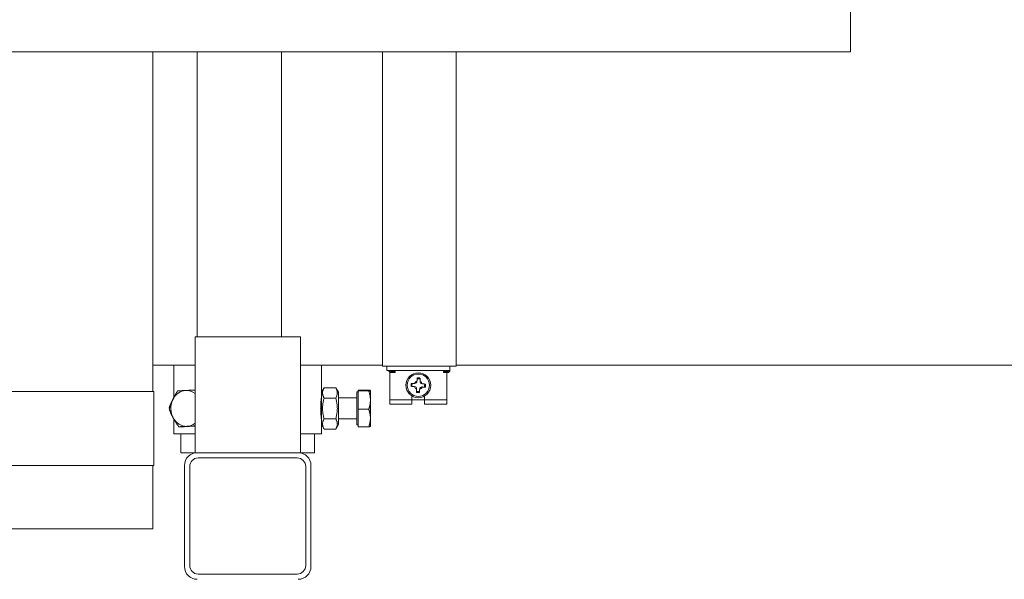
# Model space of a CAD drawing. Units: millimetres. Extents: x 972 to 20718, y 4679 to 13662.
# Drawn here: x 12745 to 13214, y 6759 to 7026 of the extents above; entities that cross this region are included whole.
import ezdxf

# ---------------------------------------------------------------- set-up
doc = ezdxf.new("R2010")
doc.units = ezdxf.units.MM
doc.layers.add('Sichtbare Kanten(DIN)', color=179, linetype='Continuous', lineweight=18)

msp = doc.modelspace()

# ---------------------------------------------------------------- linework, layer by layer
at = {"layer": 'Sichtbare Kanten(DIN)', "color": 7}
for p, q in [((13140.88, 7064.43), (13140.88, 7010.18)), ((12556.24, 7010.18), (13140.88, 7010.18)), ((12808.38, 7010.18), (12808.38, 6876.08)), ((12829.47, 7010.18), (12829.47, 6874.57)), ((12869.66, 7010.18), (12869.66, 6874.57)), ((12917.8, 6876.08), (12917.8, 7010.18)), ((12952.96, 7010.18), (12952.96, 6876.08)), ((12808.38, 6861.01), (12808.38, 6876.08)), ((12828.47, 6874.57), (12834.5, 6874.57)), ((12828.47, 6819.32), (12828.47, 6874.57)), ((12872.67, 6874.57), (12834.5, 6874.57)), ((12872.67, 6874.57), (12878.7, 6874.57)), ((12878.7, 6819.32), (12878.7, 6874.57)), ((12917.8, 6860.5), (12917.8, 6876.08)), ((12952.96, 6876.08), (12952.96, 6860.5)), ((12808.38, 6848.45), (12808.38, 6861.01)), ((12808.38, 6861.01), (12828.47, 6861.01)), ((12818.42, 6861.01), (12818.42, 6845.68)), ((12878.7, 6861.01), (12917.8, 6861.01)), ((12888.74, 6861.01), (12888.74, 6848.1)), ((12952.96, 6860.5), (12917.8, 6860.5)), ((12919.81, 6860.5), (12919.81, 6858.5)), ((12949.94, 6860.5), (12949.94, 6858.5)), ((12952.96, 6861.01), (13278.66, 6861.01)), ((12919.81, 6858.5), (12949.94, 6858.5)), ((12921.31, 6857.63), (12921.31, 6856.49)), ((12921.31, 6846.44), (12921.31, 6856.49)), ((12921.82, 6857.99), (12923.83, 6857.99)), ((12921.82, 6857.49), (12923.83, 6857.49)), ((12923.83, 6857.99), (12923.83, 6857.49)), ((12934.37, 6854.96), (12934.76, 6854.52)), ((12935.76, 6854.88), (12935.33, 6854.49)), ((12946.93, 6857.99), (12948.94, 6857.99)), ((12946.93, 6857.99), (12946.93, 6857.49)), ((12946.93, 6857.49), (12948.94, 6857.49)), ((12948.44, 6858.5), (12948.44, 6857.99)), ((12948.44, 6857.49), (12948.44, 6856.49)), ((12948.44, 6856.49), (12948.44, 6846.44)), ((12888.74, 6848.1), (12890, 6850.27)), ((12890, 6850.27), (12895.52, 6850.27)), ((12896.78, 6848.1), (12895.52, 6850.27)), ((12931.38, 6850.96), (12931.82, 6851.35)), ((12931.46, 6852.35), (12931.85, 6851.91)), ((12931.86, 6851.71), (12931.85, 6851.55)), ((12933.09, 6850.81), (12932.97, 6850.81)), ((12933.06, 6852.32), (12933.17, 6852.31)), ((12934.22, 6853.25), (12934.23, 6853.37)), ((12935.13, 6854.48), (12934.96, 6854.49)), ((12935.73, 6853.28), (12935.72, 6853.17)), ((12936.69, 6850.61), (12936.58, 6850.61)), ((12936.67, 6852.12), (12936.78, 6852.11)), ((12937.89, 6851.21), (12937.9, 6851.38)), ((12938.29, 6850.58), (12937.9, 6851.01)), ((12938.37, 6851.97), (12937.93, 6851.58)), ((12720.63, 6848.45), (12763.17, 6848.45)), ((12763.17, 6848.45), (12808.88, 6848.45)), ((12808.88, 6848.45), (12808.88, 6813.29)), ((12888.74, 6848.1), (12888.74, 6832.73)), ((12896.78, 6832.73), (12896.78, 6848.1)), ((12905.62, 6848.25), (12905.62, 6832.58)), ((12906.22, 6848.25), (12905.62, 6848.25)), ((12906.22, 6848.73), (12906.22, 6849.16)), ((12906.22, 6849.16), (12911.29, 6849.16)), ((12906.22, 6848.73), (12911.29, 6848.73)), ((12906.22, 6839.99), (12906.22, 6848.73)), ((12912.05, 6848.95), (12912.04, 6848.96)), ((12912.05, 6848.94), (12912.05, 6848.95)), ((12912.05, 6844.36), (12912.05, 6848.94)), ((12921.31, 6846.44), (12921.31, 6844.43)), ((12931.86, 6844.43), (12931.86, 6846.36)), ((12933.99, 6848.05), (12934.43, 6848.44)), ((12934.02, 6849.65), (12934.03, 6849.76)), ((12934.63, 6848.45), (12934.79, 6848.44)), ((12935.38, 6847.97), (12934.99, 6848.41)), ((12935.53, 6849.67), (12935.52, 6849.56)), ((12937.89, 6846.36), (12937.89, 6844.43)), ((12948.44, 6846.44), (12948.44, 6844.43)), ((12816.46, 6840.84), (12816.2, 6840.84)), ((12888.74, 6845.44), (12888.71, 6845.44)), ((12890, 6845.34), (12895.52, 6845.34)), ((12905.62, 6845.44), (12896.78, 6845.44)), ((12912.05, 6835.83), (12912.05, 6844.36)), ((12931.86, 6844.43), (12921.31, 6844.43)), ((12921.31, 6842.42), (12921.31, 6844.43)), ((12921.31, 6842.42), (12931.86, 6842.42)), ((12931.86, 6842.42), (12931.86, 6844.43)), ((12937.89, 6844.43), (12931.86, 6844.43)), ((12937.89, 6844.43), (12937.89, 6842.42)), ((12948.44, 6844.43), (12937.89, 6844.43)), ((12937.89, 6842.42), (12948.44, 6842.42)), ((12948.44, 6842.42), (12948.44, 6844.43)), ((12906.22, 6839.99), (12911.29, 6839.99)), ((12906.22, 6831.67), (12906.22, 6839.99)), ((12818.42, 6835.28), (12818.42, 6828.36)), ((12823.32, 6831.67), (12820.78, 6831.67)), ((12828.47, 6831.93), (12823.32, 6831.67)), ((12888.74, 6835.39), (12888.71, 6835.39)), ((12888.74, 6832.73), (12888.74, 6828.36)), ((12888.74, 6832.73), (12890, 6830.55)), ((12890, 6835.48), (12895.52, 6835.48)), ((12896.78, 6832.73), (12895.52, 6830.55)), ((12905.62, 6835.39), (12896.78, 6835.39)), ((12906.22, 6832.58), (12905.62, 6832.58)), ((12906.22, 6831.67), (12911.29, 6831.67)), ((12912.05, 6831.88), (12912.04, 6831.87)), ((12912.05, 6831.88), (12912.05, 6835.83)), ((12828.47, 6828.36), (12818.42, 6828.36)), ((12821.69, 6819.32), (12821.69, 6828.36)), ((12888.74, 6828.36), (12878.7, 6828.36)), ((12885.48, 6819.32), (12885.48, 6828.36)), ((12890, 6830.55), (12895.52, 6830.55)), ((12821.69, 6819.32), (12828.47, 6819.32)), ((12829.47, 6819.32), (12828.47, 6819.32)), ((12829.47, 6819.32), (12877.69, 6819.32)), ((12878.7, 6819.32), (12877.69, 6819.32)), ((12878.7, 6819.32), (12885.48, 6819.32)), ((12763.17, 6813.29), (12720.63, 6813.29)), ((12808.88, 6813.29), (12763.17, 6813.29)), ((12808.38, 6783.15), (12808.38, 6813.29)), ((12823.45, 6765.07), (12823.45, 6813.29)), ((12825.96, 6765.57), (12825.96, 6812.79)), ((12829.98, 6816.81), (12877.19, 6816.81)), ((12881.21, 6812.79), (12881.21, 6765.57)), ((12883.72, 6813.29), (12883.72, 6765.07)), ((12763.17, 6783.15), (12582.35, 6783.15)), ((12808.38, 6783.15), (12763.17, 6783.15)), ((12877.19, 6761.56), (12829.98, 6761.56))]:
    msp.add_line(p, q, dxfattribs=at)
at = {"layer": 'Sichtbare Kanten(DIN)', "color": 7, "flags": 128}
for points in [[(12934.23, 6853.37), (12934.23, 6853.42), (12934.24, 6853.47), (12934.24, 6853.53), (12934.25, 6853.58), (12934.25, 6853.64), (12934.26, 6853.69), (12934.26, 6853.75), (12934.27, 6853.81), (12934.27, 6853.87), (12934.28, 6853.93), (12934.28, 6854), (12934.29, 6854.06), (12934.3, 6854.13), (12934.3, 6854.2), (12934.31, 6854.26), (12934.31, 6854.33), (12934.32, 6854.41), (12934.33, 6854.48), (12934.33, 6854.55), (12934.34, 6854.63), (12934.35, 6854.71), (12934.36, 6854.79), (12934.36, 6854.87), (12934.37, 6854.96)], [(12934.37, 6854.96), (12934.43, 6854.95), (12934.49, 6854.95), (12934.55, 6854.95), (12934.61, 6854.94), (12934.66, 6854.94), (12934.72, 6854.94), (12934.78, 6854.94), (12934.84, 6854.93), (12934.89, 6854.93), (12934.95, 6854.93), (12935.01, 6854.92), (12935.07, 6854.92), (12935.12, 6854.92), (12935.18, 6854.91), (12935.24, 6854.91), (12935.3, 6854.91), (12935.35, 6854.9), (12935.41, 6854.9), (12935.47, 6854.9), (12935.53, 6854.89), (12935.59, 6854.89), (12935.65, 6854.89), (12935.7, 6854.88), (12935.76, 6854.88)], [(12935.76, 6854.88), (12935.76, 6854.79), (12935.76, 6854.71), (12935.76, 6854.63), (12935.76, 6854.55), (12935.76, 6854.48), (12935.75, 6854.4), (12935.75, 6854.33), (12935.75, 6854.25), (12935.75, 6854.18), (12935.75, 6854.12), (12935.75, 6854.05), (12935.75, 6853.98), (12935.74, 6853.92), (12935.74, 6853.85), (12935.74, 6853.79), (12935.74, 6853.73), (12935.74, 6853.67), (12935.74, 6853.61), (12935.74, 6853.55), (12935.74, 6853.5), (12935.73, 6853.44), (12935.73, 6853.39), (12935.73, 6853.33), (12935.73, 6853.28)], [(12890, 6850.27), (12889.87, 6850.04), (12889.75, 6849.82), (12889.65, 6849.6), (12889.56, 6849.38), (12889.48, 6849.18), (12889.42, 6848.97), (12889.36, 6848.77), (12889.31, 6848.58), (12889.28, 6848.38), (12889.26, 6848.19), (12889.24, 6848), (12889.24, 6847.81), (12889.24, 6847.62), (12889.26, 6847.43), (12889.28, 6847.23), (12889.31, 6847.04), (12889.36, 6846.84), (12889.42, 6846.64), (12889.48, 6846.44), (12889.56, 6846.23), (12889.65, 6846.02), (12889.75, 6845.8), (12889.87, 6845.58), (12890, 6845.34)], [(12895.52, 6845.34), (12895.65, 6845.58), (12895.77, 6845.8), (12895.87, 6846.02), (12895.96, 6846.23), (12896.04, 6846.44), (12896.11, 6846.64), (12896.16, 6846.84), (12896.21, 6847.04), (12896.24, 6847.23), (12896.27, 6847.43), (12896.28, 6847.62), (12896.29, 6847.81), (12896.28, 6848), (12896.27, 6848.19), (12896.24, 6848.38), (12896.21, 6848.58), (12896.16, 6848.77), (12896.11, 6848.97), (12896.04, 6849.18), (12895.96, 6849.38), (12895.87, 6849.6), (12895.77, 6849.82), (12895.65, 6850.04), (12895.52, 6850.27)], [(12931.38, 6850.96), (12931.39, 6851.02), (12931.39, 6851.08), (12931.39, 6851.14), (12931.39, 6851.19), (12931.4, 6851.25), (12931.4, 6851.31), (12931.4, 6851.37), (12931.41, 6851.43), (12931.41, 6851.48), (12931.41, 6851.54), (12931.42, 6851.6), (12931.42, 6851.66), (12931.42, 6851.71), (12931.43, 6851.77), (12931.43, 6851.83), (12931.43, 6851.89), (12931.44, 6851.94), (12931.44, 6852), (12931.44, 6852.06), (12931.45, 6852.12), (12931.45, 6852.17), (12931.45, 6852.23), (12931.46, 6852.29), (12931.46, 6852.35)], [(12932.97, 6850.81), (12932.92, 6850.82), (12932.87, 6850.82), (12932.81, 6850.83), (12932.76, 6850.83), (12932.7, 6850.84), (12932.65, 6850.84), (12932.59, 6850.85), (12932.53, 6850.85), (12932.47, 6850.86), (12932.4, 6850.87), (12932.34, 6850.87), (12932.28, 6850.88), (12932.21, 6850.88), (12932.14, 6850.89), (12932.08, 6850.9), (12932.01, 6850.9), (12931.93, 6850.91), (12931.86, 6850.92), (12931.79, 6850.92), (12931.71, 6850.93), (12931.63, 6850.94), (12931.55, 6850.94), (12931.47, 6850.95), (12931.38, 6850.96)], [(12931.46, 6852.35), (12931.54, 6852.35), (12931.63, 6852.35), (12931.71, 6852.35), (12931.79, 6852.34), (12931.86, 6852.34), (12931.94, 6852.34), (12932.01, 6852.34), (12932.08, 6852.34), (12932.16, 6852.34), (12932.22, 6852.34), (12932.29, 6852.33), (12932.36, 6852.33), (12932.42, 6852.33), (12932.49, 6852.33), (12932.55, 6852.33), (12932.61, 6852.33), (12932.67, 6852.33), (12932.73, 6852.33), (12932.79, 6852.32), (12932.84, 6852.32), (12932.9, 6852.32), (12932.95, 6852.32), (12933.01, 6852.32), (12933.06, 6852.32)], [(12938.29, 6850.58), (12938.21, 6850.58), (12938.12, 6850.58), (12938.04, 6850.58), (12937.96, 6850.58), (12937.89, 6850.58), (12937.81, 6850.59), (12937.74, 6850.59), (12937.67, 6850.59), (12937.6, 6850.59), (12937.53, 6850.59), (12937.46, 6850.59), (12937.39, 6850.59), (12937.33, 6850.6), (12937.27, 6850.6), (12937.2, 6850.6), (12937.14, 6850.6), (12937.08, 6850.6), (12937.02, 6850.6), (12936.97, 6850.6), (12936.91, 6850.6), (12936.85, 6850.61), (12936.8, 6850.61), (12936.75, 6850.61), (12936.69, 6850.61)], [(12936.78, 6852.11), (12936.83, 6852.11), (12936.88, 6852.1), (12936.94, 6852.1), (12936.99, 6852.09), (12937.05, 6852.09), (12937.11, 6852.08), (12937.16, 6852.08), (12937.22, 6852.07), (12937.28, 6852.07), (12937.35, 6852.06), (12937.41, 6852.06), (12937.47, 6852.05), (12937.54, 6852.04), (12937.61, 6852.04), (12937.68, 6852.03), (12937.75, 6852.03), (12937.82, 6852.02), (12937.89, 6852.01), (12937.97, 6852), (12938.04, 6852), (12938.12, 6851.99), (12938.2, 6851.98), (12938.28, 6851.98), (12938.37, 6851.97)], [(12938.37, 6851.97), (12938.37, 6851.91), (12938.36, 6851.85), (12938.36, 6851.79), (12938.36, 6851.73), (12938.35, 6851.68), (12938.35, 6851.62), (12938.35, 6851.56), (12938.34, 6851.5), (12938.34, 6851.44), (12938.34, 6851.39), (12938.34, 6851.33), (12938.33, 6851.27), (12938.33, 6851.21), (12938.33, 6851.16), (12938.32, 6851.1), (12938.32, 6851.04), (12938.32, 6850.98), (12938.31, 6850.93), (12938.31, 6850.87), (12938.31, 6850.81), (12938.3, 6850.75), (12938.3, 6850.69), (12938.29, 6850.64), (12938.29, 6850.58)], [(12817.79, 6844.36), (12817.87, 6844.54), (12817.95, 6844.71), (12818.04, 6844.89), (12818.12, 6845.06), (12818.2, 6845.24), (12818.29, 6845.41), (12818.38, 6845.58), (12818.47, 6845.76), (12818.56, 6845.94), (12818.65, 6846.11), (12818.74, 6846.29), (12818.84, 6846.47), (12818.94, 6846.65), (12819.03, 6846.83), (12819.14, 6847.01), (12819.24, 6847.19), (12819.34, 6847.38), (12819.45, 6847.56), (12819.56, 6847.75), (12819.67, 6847.94), (12819.79, 6848.14), (12819.91, 6848.33), (12820.03, 6848.53), (12820.15, 6848.73)], [(12820.15, 6848.73), (12820.31, 6848.74), (12820.48, 6848.75), (12820.64, 6848.76), (12820.8, 6848.77), (12820.96, 6848.78), (12821.12, 6848.79), (12821.28, 6848.8), (12821.44, 6848.81), (12821.6, 6848.82), (12821.75, 6848.83), (12821.91, 6848.83), (12822.07, 6848.84), (12822.23, 6848.85), (12822.39, 6848.86), (12822.55, 6848.87), (12822.71, 6848.88), (12822.87, 6848.89), (12823.03, 6848.89), (12823.2, 6848.9), (12823.36, 6848.91), (12823.53, 6848.92), (12823.69, 6848.93), (12823.86, 6848.94), (12824.03, 6848.94)], [(12824.03, 6848.94), (12824.2, 6848.95), (12824.36, 6848.96), (12824.53, 6848.97), (12824.7, 6848.98), (12824.87, 6848.99), (12825.04, 6848.99), (12825.21, 6849), (12825.38, 6849.01), (12825.56, 6849.02), (12825.74, 6849.03), (12825.91, 6849.03), (12826.09, 6849.04), (12826.28, 6849.05), (12826.46, 6849.06), (12826.65, 6849.07), (12826.84, 6849.08), (12827.03, 6849.08), (12827.23, 6849.09), (12827.43, 6849.1), (12827.63, 6849.11), (12827.83, 6849.12), (12828.04, 6849.13), (12828.25, 6849.14), (12828.47, 6849.15)], [(12888.34, 6840.41), (12888.35, 6840.75), (12888.35, 6841.09), (12888.36, 6841.43), (12888.37, 6841.77), (12888.39, 6842.1), (12888.4, 6842.43), (12888.42, 6842.75), (12888.45, 6843.06), (12888.47, 6843.36), (12888.49, 6843.64), (12888.52, 6843.9), (12888.54, 6844.14), (12888.57, 6844.37), (12888.59, 6844.59), (12888.62, 6844.79), (12888.64, 6844.97), (12888.66, 6845.14), (12888.68, 6845.29), (12888.7, 6845.41), (12888.72, 6845.51), (12888.73, 6845.59), (12888.74, 6845.64), (12888.74, 6845.68), (12888.74, 6845.69)], [(12912.05, 6848.94), (12912.05, 6848.95), (12912.04, 6848.96), (12912.04, 6848.97), (12912.03, 6848.98), (12912.02, 6848.99), (12912, 6849), (12911.98, 6849), (12911.96, 6849.01), (12911.94, 6849.02), (12911.92, 6849.03), (12911.89, 6849.04), (12911.86, 6849.05), (12911.83, 6849.06), (12911.79, 6849.06), (12911.76, 6849.07), (12911.71, 6849.08), (12911.67, 6849.09), (12911.63, 6849.1), (12911.58, 6849.11), (12911.52, 6849.12), (12911.47, 6849.13), (12911.41, 6849.14), (12911.35, 6849.15), (12911.29, 6849.16)], [(12911.29, 6848.73), (12911.35, 6848.74), (12911.41, 6848.75), (12911.47, 6848.76), (12911.52, 6848.77), (12911.58, 6848.78), (12911.63, 6848.79), (12911.67, 6848.8), (12911.71, 6848.81), (12911.76, 6848.82), (12911.79, 6848.83), (12911.83, 6848.83), (12911.86, 6848.84), (12911.89, 6848.85), (12911.92, 6848.86), (12911.94, 6848.87), (12911.96, 6848.88), (12911.98, 6848.89), (12912, 6848.89), (12912.02, 6848.9), (12912.03, 6848.91), (12912.04, 6848.92), (12912.04, 6848.93), (12912.05, 6848.94), (12912.05, 6848.94)], [(12912.05, 6844.36), (12912.05, 6844.54), (12912.04, 6844.71), (12912.04, 6844.89), (12912.03, 6845.06), (12912.02, 6845.24), (12912, 6845.41), (12911.98, 6845.58), (12911.96, 6845.76), (12911.94, 6845.94), (12911.92, 6846.11), (12911.89, 6846.29), (12911.86, 6846.47), (12911.83, 6846.65), (12911.79, 6846.83), (12911.76, 6847.01), (12911.71, 6847.19), (12911.67, 6847.38), (12911.63, 6847.56), (12911.58, 6847.75), (12911.52, 6847.94), (12911.47, 6848.14), (12911.41, 6848.33), (12911.35, 6848.53), (12911.29, 6848.73)], [(12933.99, 6848.05), (12933.99, 6848.13), (12933.99, 6848.22), (12933.99, 6848.3), (12933.99, 6848.38), (12934, 6848.45), (12934, 6848.53), (12934, 6848.6), (12934, 6848.67), (12934, 6848.74), (12934, 6848.81), (12934, 6848.88), (12934.01, 6848.95), (12934.01, 6849.01), (12934.01, 6849.07), (12934.01, 6849.14), (12934.01, 6849.2), (12934.01, 6849.26), (12934.01, 6849.32), (12934.01, 6849.37), (12934.02, 6849.43), (12934.02, 6849.49), (12934.02, 6849.54), (12934.02, 6849.59), (12934.02, 6849.65)], [(12935.38, 6847.97), (12935.32, 6847.97), (12935.26, 6847.98), (12935.2, 6847.98), (12935.15, 6847.98), (12935.09, 6847.99), (12935.03, 6847.99), (12934.97, 6847.99), (12934.91, 6847.99), (12934.86, 6848), (12934.8, 6848), (12934.74, 6848), (12934.68, 6848.01), (12934.63, 6848.01), (12934.57, 6848.01), (12934.51, 6848.02), (12934.45, 6848.02), (12934.4, 6848.02), (12934.34, 6848.03), (12934.28, 6848.03), (12934.22, 6848.03), (12934.16, 6848.04), (12934.11, 6848.04), (12934.05, 6848.04), (12933.99, 6848.05)], [(12935.52, 6849.56), (12935.52, 6849.51), (12935.52, 6849.46), (12935.51, 6849.4), (12935.51, 6849.35), (12935.5, 6849.29), (12935.5, 6849.23), (12935.49, 6849.18), (12935.48, 6849.12), (12935.48, 6849.05), (12935.47, 6848.99), (12935.47, 6848.93), (12935.46, 6848.87), (12935.46, 6848.8), (12935.45, 6848.73), (12935.44, 6848.66), (12935.44, 6848.59), (12935.43, 6848.52), (12935.42, 6848.45), (12935.42, 6848.37), (12935.41, 6848.3), (12935.4, 6848.22), (12935.4, 6848.14), (12935.39, 6848.06), (12935.38, 6847.97)], [(12817.94, 6844.69), (12817.86, 6844.53), (12817.78, 6844.38), (12817.7, 6844.23), (12817.62, 6844.07), (12817.55, 6843.92), (12817.47, 6843.77), (12817.39, 6843.61), (12817.32, 6843.46), (12817.25, 6843.3), (12817.17, 6843.15), (12817.1, 6842.99), (12817.03, 6842.83), (12816.96, 6842.68), (12816.89, 6842.52), (12816.82, 6842.36), (12816.75, 6842.19), (12816.68, 6842.03), (12816.61, 6841.87), (12816.54, 6841.7), (12816.47, 6841.53), (12816.4, 6841.36), (12816.34, 6841.19), (12816.27, 6841.01), (12816.2, 6840.84)], [(12816.2, 6839.99), (12816.26, 6840.19), (12816.32, 6840.39), (12816.38, 6840.59), (12816.44, 6840.78), (12816.5, 6840.97), (12816.56, 6841.16), (12816.62, 6841.35), (12816.68, 6841.53), (12816.74, 6841.71), (12816.81, 6841.9), (12816.87, 6842.08), (12816.94, 6842.26), (12817, 6842.43), (12817.07, 6842.61), (12817.14, 6842.79), (12817.2, 6842.96), (12817.27, 6843.14), (12817.34, 6843.31), (12817.42, 6843.49), (12817.49, 6843.66), (12817.56, 6843.84), (12817.64, 6844.01), (12817.72, 6844.19), (12817.79, 6844.36)], [(12816.2, 6840.84), (12816.21, 6840.82), (12816.21, 6840.8), (12816.22, 6840.78), (12816.22, 6840.77), (12816.23, 6840.75), (12816.23, 6840.73), (12816.24, 6840.71), (12816.24, 6840.69), (12816.25, 6840.68), (12816.25, 6840.66), (12816.26, 6840.64), (12816.26, 6840.62), (12816.27, 6840.61), (12816.27, 6840.59), (12816.28, 6840.57), (12816.28, 6840.55), (12816.29, 6840.54), (12816.29, 6840.52), (12816.3, 6840.5), (12816.31, 6840.48), (12816.31, 6840.47), (12816.32, 6840.45), (12816.32, 6840.43), (12816.33, 6840.41)], [(12890, 6845.34), (12889.87, 6844.88), (12889.75, 6844.43), (12889.65, 6843.99), (12889.56, 6843.57), (12889.48, 6843.15), (12889.42, 6842.74), (12889.36, 6842.34), (12889.31, 6841.95), (12889.28, 6841.56), (12889.26, 6841.18), (12889.24, 6840.8), (12889.24, 6840.41), (12889.24, 6840.03), (12889.26, 6839.65), (12889.28, 6839.26), (12889.31, 6838.88), (12889.36, 6838.48), (12889.42, 6838.08), (12889.48, 6837.68), (12889.56, 6837.26), (12889.65, 6836.84), (12889.75, 6836.4), (12889.87, 6835.95), (12890, 6835.48)], [(12895.52, 6835.48), (12895.65, 6835.95), (12895.77, 6836.4), (12895.87, 6836.84), (12895.96, 6837.26), (12896.04, 6837.68), (12896.11, 6838.08), (12896.16, 6838.48), (12896.21, 6838.88), (12896.24, 6839.26), (12896.27, 6839.65), (12896.28, 6840.03), (12896.29, 6840.41), (12896.28, 6840.8), (12896.27, 6841.18), (12896.24, 6841.56), (12896.21, 6841.95), (12896.16, 6842.34), (12896.11, 6842.74), (12896.04, 6843.15), (12895.96, 6843.57), (12895.87, 6843.99), (12895.77, 6844.43), (12895.65, 6844.88), (12895.52, 6845.34)], [(12911.29, 6839.99), (12911.35, 6840.19), (12911.41, 6840.39), (12911.47, 6840.59), (12911.52, 6840.78), (12911.58, 6840.97), (12911.63, 6841.16), (12911.67, 6841.35), (12911.71, 6841.53), (12911.76, 6841.71), (12911.79, 6841.9), (12911.83, 6842.08), (12911.86, 6842.26), (12911.89, 6842.43), (12911.92, 6842.61), (12911.94, 6842.79), (12911.96, 6842.96), (12911.98, 6843.14), (12912, 6843.31), (12912.02, 6843.49), (12912.03, 6843.66), (12912.04, 6843.84), (12912.04, 6844.01), (12912.05, 6844.19), (12912.05, 6844.36)], [(12818.11, 6835.83), (12818.02, 6836), (12817.93, 6836.16), (12817.84, 6836.33), (12817.76, 6836.5), (12817.67, 6836.66), (12817.59, 6836.83), (12817.5, 6836.99), (12817.42, 6837.16), (12817.34, 6837.33), (12817.26, 6837.5), (12817.18, 6837.67), (12817.1, 6837.83), (12817.02, 6838.01), (12816.95, 6838.18), (12816.87, 6838.35), (12816.79, 6838.52), (12816.72, 6838.7), (12816.64, 6838.88), (12816.57, 6839.06), (12816.5, 6839.24), (12816.42, 6839.42), (12816.35, 6839.61), (12816.27, 6839.8), (12816.2, 6839.99)], [(12817.94, 6836.14), (12817.96, 6836.1), (12817.98, 6836.06), (12818, 6836.02), (12818.02, 6835.98), (12818.04, 6835.93), (12818.06, 6835.89), (12818.08, 6835.85), (12818.1, 6835.81), (12818.12, 6835.77), (12818.14, 6835.73), (12818.16, 6835.69), (12818.18, 6835.65), (12818.2, 6835.61), (12818.22, 6835.56), (12818.24, 6835.52), (12818.26, 6835.48), (12818.28, 6835.44), (12818.3, 6835.4), (12818.32, 6835.36), (12818.34, 6835.32), (12818.36, 6835.28), (12818.38, 6835.23), (12818.4, 6835.19), (12818.42, 6835.15)], [(12888.74, 6835.14), (12888.74, 6835.15), (12888.74, 6835.18), (12888.73, 6835.24), (12888.72, 6835.32), (12888.7, 6835.42), (12888.68, 6835.54), (12888.66, 6835.69), (12888.64, 6835.85), (12888.62, 6836.04), (12888.59, 6836.24), (12888.57, 6836.46), (12888.54, 6836.68), (12888.52, 6836.93), (12888.49, 6837.19), (12888.47, 6837.47), (12888.45, 6837.77), (12888.42, 6838.07), (12888.4, 6838.39), (12888.39, 6838.72), (12888.37, 6839.06), (12888.36, 6839.4), (12888.35, 6839.74), (12888.35, 6840.08), (12888.34, 6840.41)], [(12912.05, 6835.83), (12912.05, 6836), (12912.04, 6836.16), (12912.04, 6836.33), (12912.03, 6836.5), (12912.02, 6836.66), (12912, 6836.83), (12911.98, 6836.99), (12911.96, 6837.16), (12911.94, 6837.33), (12911.92, 6837.5), (12911.89, 6837.67), (12911.86, 6837.83), (12911.83, 6838.01), (12911.79, 6838.18), (12911.76, 6838.35), (12911.71, 6838.52), (12911.67, 6838.7), (12911.63, 6838.88), (12911.58, 6839.06), (12911.52, 6839.24), (12911.47, 6839.42), (12911.41, 6839.61), (12911.35, 6839.8), (12911.29, 6839.99)], [(12820.78, 6831.67), (12820.65, 6831.86), (12820.51, 6832.05), (12820.38, 6832.24), (12820.25, 6832.42), (12820.13, 6832.6), (12820, 6832.78), (12819.88, 6832.96), (12819.76, 6833.14), (12819.65, 6833.31), (12819.53, 6833.48), (12819.42, 6833.66), (12819.31, 6833.83), (12819.2, 6834), (12819.09, 6834.17), (12818.99, 6834.33), (12818.89, 6834.5), (12818.78, 6834.67), (12818.68, 6834.83), (12818.59, 6835), (12818.49, 6835.17), (12818.39, 6835.33), (12818.3, 6835.5), (12818.2, 6835.66), (12818.11, 6835.83)], [(12824.67, 6831.88), (12824.5, 6831.87), (12824.33, 6831.87), (12824.16, 6831.86), (12824, 6831.85), (12823.83, 6831.84), (12823.67, 6831.83), (12823.51, 6831.82), (12823.35, 6831.82), (12823.19, 6831.81), (12823.03, 6831.8), (12822.87, 6831.79), (12822.71, 6831.78), (12822.55, 6831.77), (12822.39, 6831.76), (12822.23, 6831.75), (12822.07, 6831.75), (12821.91, 6831.74), (12821.75, 6831.73), (12821.59, 6831.72), (12821.43, 6831.71), (12821.27, 6831.7), (12821.11, 6831.69), (12820.95, 6831.68), (12820.78, 6831.67)], [(12828.47, 6832.06), (12828.29, 6832.05), (12828.11, 6832.04), (12827.94, 6832.04), (12827.77, 6832.03), (12827.6, 6832.02), (12827.43, 6832.01), (12827.26, 6832.01), (12827.1, 6832), (12826.94, 6831.99), (12826.78, 6831.98), (12826.62, 6831.98), (12826.46, 6831.97), (12826.3, 6831.96), (12826.15, 6831.95), (12826, 6831.95), (12825.85, 6831.94), (12825.7, 6831.93), (12825.55, 6831.93), (12825.4, 6831.92), (12825.25, 6831.91), (12825.1, 6831.9), (12824.96, 6831.9), (12824.81, 6831.89), (12824.67, 6831.88)], [(12890, 6835.48), (12889.87, 6835.25), (12889.75, 6835.03), (12889.65, 6834.81), (12889.56, 6834.59), (12889.48, 6834.39), (12889.42, 6834.18), (12889.36, 6833.98), (12889.31, 6833.79), (12889.28, 6833.59), (12889.26, 6833.4), (12889.24, 6833.21), (12889.24, 6833.02), (12889.24, 6832.83), (12889.26, 6832.64), (12889.28, 6832.44), (12889.31, 6832.25), (12889.36, 6832.05), (12889.42, 6831.85), (12889.48, 6831.65), (12889.56, 6831.44), (12889.65, 6831.23), (12889.75, 6831.01), (12889.87, 6830.79), (12890, 6830.55)], [(12895.52, 6830.55), (12895.65, 6830.79), (12895.77, 6831.01), (12895.87, 6831.23), (12895.96, 6831.44), (12896.04, 6831.65), (12896.11, 6831.85), (12896.16, 6832.05), (12896.21, 6832.25), (12896.24, 6832.44), (12896.27, 6832.64), (12896.28, 6832.83), (12896.29, 6833.02), (12896.28, 6833.21), (12896.27, 6833.4), (12896.24, 6833.59), (12896.21, 6833.79), (12896.16, 6833.98), (12896.11, 6834.18), (12896.04, 6834.39), (12895.96, 6834.59), (12895.87, 6834.81), (12895.77, 6835.03), (12895.65, 6835.25), (12895.52, 6835.48)], [(12911.29, 6831.67), (12911.35, 6831.86), (12911.41, 6832.05), (12911.47, 6832.24), (12911.52, 6832.42), (12911.58, 6832.6), (12911.63, 6832.78), (12911.67, 6832.96), (12911.71, 6833.14), (12911.76, 6833.31), (12911.79, 6833.48), (12911.83, 6833.66), (12911.86, 6833.83), (12911.89, 6834), (12911.92, 6834.17), (12911.94, 6834.33), (12911.96, 6834.5), (12911.98, 6834.67), (12912, 6834.83), (12912.02, 6835), (12912.03, 6835.17), (12912.04, 6835.33), (12912.04, 6835.5), (12912.05, 6835.66), (12912.05, 6835.83)], [(12912.04, 6831.87), (12912.04, 6831.86), (12912.03, 6831.85), (12912.02, 6831.84), (12912.01, 6831.84), (12911.99, 6831.83), (12911.98, 6831.82), (12911.96, 6831.81), (12911.94, 6831.8), (12911.91, 6831.8), (12911.89, 6831.79), (12911.86, 6831.78), (12911.83, 6831.77), (12911.8, 6831.76), (12911.76, 6831.76), (12911.73, 6831.75), (12911.69, 6831.74), (12911.65, 6831.73), (12911.6, 6831.72), (12911.56, 6831.72), (12911.51, 6831.71), (12911.46, 6831.7), (12911.4, 6831.69), (12911.35, 6831.68), (12911.29, 6831.67)]]:
    msp.add_lwpolyline(points, dxfattribs=at)
at = {"layer": 'Sichtbare Kanten(DIN)', "color": 7}
for radius in [5.93, 5.32]:
    msp.add_circle((12934.88, 6851.46), radius, dxfattribs=at)
for centre, radius, start, end in [((12921.82, 6858.5), 1, 180, 270), ((12921.82, 6858.5), 0.502, 180, 270), ((12948.94, 6858.5), 0.502, 270, 360), ((12948.94, 6858.5), 1, 270, 360), ((12934.88, 6851.46), 2.01, 198.8526, 244.804), ((12934.88, 6851.46), 2.01, 108.8526, 154.804), ((12934.88, 6851.46), 2.01, 288.8526, 334.804), ((12934.88, 6851.46), 2.01, 18.8526, 64.804), ((12829.47, 6813.29), 6.03, 90, 180), ((12877.69, 6813.29), 6.03, 0, 90), ((12829.98, 6812.79), 4.02, 90, 180), ((12877.19, 6812.79), 4.02, 0, 90), ((12829.47, 6765.07), 6.03, 180, 270), ((12829.98, 6765.57), 4.02, 180, 270), ((12877.19, 6765.57), 4.02, 270, 360), ((12877.69, 6765.07), 6.03, 270, 360)]:
    msp.add_arc(centre, radius, start, end, dxfattribs=at)
for centre, major_axis, ratio, start_param, end_param in [((12931.83, 6851.55), (0.011, 0.201), 0.122785, 3.263766, 4.712389), ((12931.84, 6851.71), (0.011, 0.201), 0.122785, 4.712389, 6.161012), ((12933.02, 6849.8), (0.76, 0.68), 0.985257, 5.505213, 7.061157), ((12933.21, 6853.32), (0.68, -0.76), 0.985257, 5.505213, 7.061157), ((12934.96, 6854.51), (0.201, -0.011), 0.122785, 3.263766, 4.712389), ((12935.13, 6854.5), (0.201, -0.011), 0.122785, 4.712389, 6.161012), ((12936.54, 6849.6), (-0.68, 0.76), 0.985257, 5.505213, 7.061157), ((12936.74, 6853.13), (-0.76, -0.68), 0.985257, 5.505213, 7.061157), ((12937.91, 6851.21), (-0.011, -0.201), 0.122785, 4.712389, 6.161012), ((12937.92, 6851.38), (-0.011, -0.201), 0.122785, 3.263766, 4.712389), ((12824.35, 6840.41), (0, 8.54), 0.866025, 0.042958, 1.090156), ((12824.35, 6840.41), (0, 8.54), 0.866025, 5.69244, 6.326144), ((12934.62, 6848.43), (-0.201, 0.011), 0.122785, 4.712389, 6.161012), ((12934.79, 6848.42), (-0.201, 0.011), 0.122785, 3.263766, 4.712389), ((12824.35, 6840.41), (0, -8.54), 0.866025, 4.231748, 5.278946), ((12824.35, 6840.41), (0, -8.54), 0.866025, 5.278946, 6.326144), ((12824.35, 6840.41), (0, -8.54), 0.866025, 0.042958, 0.590745)]:
    msp.add_ellipse(centre, major_axis=major_axis, ratio=ratio, start_param=start_param, end_param=end_param, dxfattribs=at)

doc.saveas('drawing.dxf')
